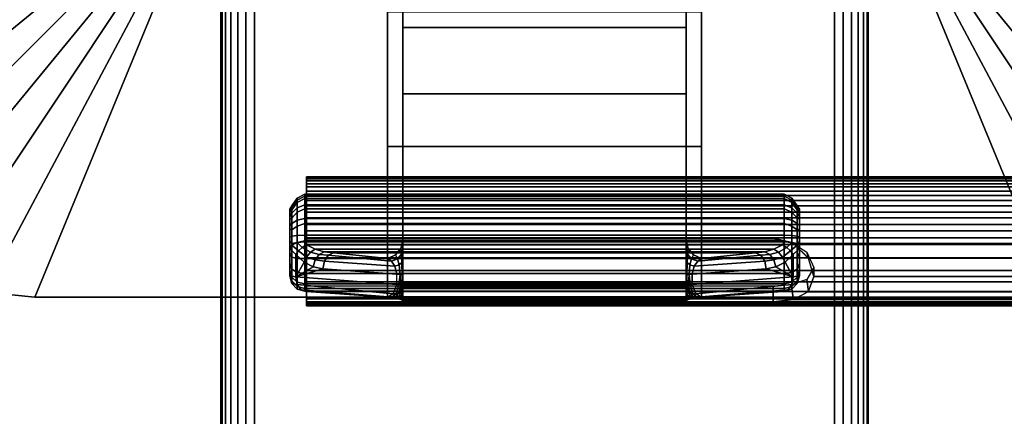
# Model space of a CAD drawing. Units: inches. Extents: x -0.2 to 72, y -20 to 0.
# Drawn here: x 11 to 14.8, y -13.4 to -11.9 of the extents above; entities that cross this region are included whole.
import ezdxf

# ---------------------------------------------------------------- set-up
doc = ezdxf.new("R2010")
doc.units = ezdxf.units.IN
doc.header["$MEASUREMENT"] = 0
for name, color, linetype in [('A-FURN-3-TABLE-LEG-FLIP-CASE-UPPER', 253, 'Continuous'), ('A-FURN-3-TABLE-LEG-FLIP-HANDLE', 253, 'Continuous'), ('A-FURN-3-TABLE-LEG-FLIP-RAIL', 253, 'Continuous'), ('A-FURN-3-TABLE-LEG-FOOT', 253, 'Continuous'), ('A-FURN-3-TABLE-SURFACE-BOTTOM', 255, 'Continuous'), ('A-FURN-3-TABLE-SURFACE-EDGE', 255, 'Continuous'), ('A-FURN-3-TABLE-SURFACE-TOP-HPL_TFL', 255, 'Continuous')]:
    doc.layers.add(name, color=color, linetype=linetype)

msp = doc.modelspace()

# ---------------------------------------------------------------- linework, layer by layer
at = {"layer": 'A-FURN-3-TABLE-LEG-FLIP-CASE-UPPER'}
for points in [[(10.0472, -8.0509, 30.5576), (11.3071, -8.5711, 29.719), (11.3048, -11.4706, 29.719), (10.0472, -11.988, 30.5576)], [(15.9527, -11.988, 30.5576), (14.6951, -11.4706, 29.719), (14.6929, -8.5711, 29.719), (15.9527, -8.0509, 30.5576)], [(11.0315, -12.9722, 30.5576), (11.5489, -11.7147, 29.719), (12.3937, -11.7124, 29.719), (12.3937, -12.9722, 30.5576)], [(13.6063, -11.7124, 29.719), (14.451, -11.7147, 29.719), (14.9685, -12.9722, 30.5576), (13.6063, -12.9722, 30.5576)], [(13.6063, -11.8698, 29.9657), (13.6063, -12.3895, 30.3116), (12.3937, -12.3895, 30.3116), (12.3937, -11.8698, 29.9657)], [(13.6063, -12.3895, 30.9119), (12.3937, -12.3895, 30.9119), (12.3937, -12.3895, 30.3116), (13.6063, -12.3895, 30.3116)], [(13.6063, -12.9722, 30.9119), (12.3937, -12.9722, 30.9119), (12.3937, -12.3895, 30.9119), (13.6063, -12.3895, 30.9119)]]:
    msp.add_3dface(points, dxfattribs=at)
for points, invisible_edges in [([(12.3937, -11.7124, 29.719), (12.3937, -11.8698, 29.9657), (12.3937, -12.3895, 30.3116), (12.3937, -12.9722, 30.5576)], 5), ([(13.6063, -12.9722, 30.5576), (13.6063, -12.3895, 30.3116), (13.6063, -11.8698, 29.9657), (13.6063, -11.7124, 29.719)], 5), ([(12.3937, -12.9722, 30.5576), (12.3937, -12.3895, 30.3116), (12.3937, -12.3895, 30.9119), (12.3937, -12.9722, 30.9119)], 1), ([(13.6063, -12.9722, 30.9119), (13.6063, -12.3895, 30.9119), (13.6063, -12.3895, 30.3116), (13.6063, -12.9722, 30.5576)], 4), ([(11.0315, -12.9722, 31.03), (11.0315, -12.9722, 30.5576), (12.3937, -12.9722, 30.5576), (12.3937, -12.9722, 30.9119)], 8), ([(11.0315, -12.9722, 31.03), (12.3937, -12.9722, 30.9119), (13.6063, -12.9722, 30.9119), (14.9685, -12.9722, 31.03)], 5), ([(14.9685, -12.9722, 31.03), (13.6063, -12.9722, 30.9119), (13.6063, -12.9722, 30.5576), (14.9685, -12.9722, 30.5576)], 1)]:
    msp.add_3dface(points, dxfattribs=dict(at, invisible_edges=invisible_edges))
at = {"layer": 'A-FURN-3-TABLE-LEG-FLIP-HANDLE'}
for points, invisible_edges in [([(12.4527, -12.9193, 29.9126), (12.4527, -12.1866, 30.3508), (12.4527, -11.3137, 30.0376), (12.4527, -11.9294, 29.4888)], 8), ([(13.5472, -12.9193, 29.9126), (13.5472, -11.9294, 29.4888), (13.5472, -11.3137, 30.0376), (13.5472, -12.1866, 30.3508)], 1), ([(12.4527, -12.9322, 29.8978), (12.4527, -12.9269, 29.9062), (12.4527, -12.9193, 29.9126), (12.4527, -11.9294, 29.4888)], 12), ([(12.4527, -11.9294, 29.4888), (12.4527, -12.7546, 29.0671), (12.4527, -12.9345, 29.8882), (12.4527, -12.9322, 29.8978)], 10), ([(12.4527, -11.9294, 29.4888), (13.5472, -11.9294, 29.4888), (13.5472, -12.7546, 29.0671), (12.4527, -12.7546, 29.0671)], 4), ([(13.5472, -11.9294, 29.4888), (13.5472, -12.9193, 29.9126), (13.5472, -12.9269, 29.9062), (13.5472, -12.9322, 29.8978)], 9), ([(13.5472, -12.9322, 29.8978), (13.5472, -12.9345, 29.8882), (13.5472, -12.7546, 29.0671), (13.5472, -11.9294, 29.4888)], 10), ([(12.0157, -12.6385, 28.5804), (12.0157, -12.6327, 28.5345), (12.0157, -12.7558, 28.4181), (12.0157, -12.8013, 28.4265)], 10), ([(12.0157, -12.6327, 28.5345), (12.0157, -12.6442, 28.4896), (12.0157, -12.7103, 28.4271), (12.0157, -12.7558, 28.4181)], 10), ([(12.0157, -12.8013, 28.4265), (12.0157, -12.8406, 28.451), (12.0157, -12.6608, 28.621), (12.0157, -12.6385, 28.5804)], 10), ([(12.0157, -12.6442, 28.4896), (12.0157, -12.6713, 28.452), (12.0157, -12.7103, 28.4271)], 8), ([(12.0157, -12.6964, 28.6506), (12.0157, -12.6608, 28.621), (12.0157, -12.8406, 28.451), (12.0157, -12.8682, 28.4882)], 10), ([(12.0157, -12.8682, 28.4882), (12.0157, -12.8802, 28.5329), (12.0157, -12.7404, 28.6651), (12.0157, -12.6964, 28.6506)], 10), ([(12.0157, -12.8802, 28.5329), (12.0157, -12.8904, 28.671), (12.0157, -12.7849, 28.6789), (12.0157, -12.7404, 28.6651)], 8), ([(13.5472, -12.7546, 29.0671), (13.5548, -12.7843, 29.0519), (12.4451, -12.7843, 29.0519), (12.4527, -12.7546, 29.0671)], 10), ([(12.4527, -12.9345, 29.8882), (12.4527, -12.7546, 29.0671), (12.4527, -12.7848, 29.1191)], 9), ([(13.5472, -12.7848, 29.1191), (13.5472, -12.7546, 29.0671), (13.5472, -12.9345, 29.8882)], 10), ([(13.5755, -12.8084, 29.0395), (13.6057, -12.8227, 29.0322), (12.3943, -12.8227, 29.0322), (12.4244, -12.8084, 29.0395)], 8), ([(12.4244, -12.8084, 29.0395), (12.4451, -12.7843, 29.0519), (13.5548, -12.7843, 29.0519), (13.5755, -12.8084, 29.0395)], 10), ([(12.4527, -12.7848, 29.1191), (12.4527, -12.83, 29.1584), (12.4527, -12.9345, 29.8882)], 10), ([(13.5472, -12.9345, 29.8882), (13.5472, -12.83, 29.1584), (13.5472, -12.7848, 29.1191)], 9), ([(12.4527, -12.9345, 29.8882), (12.4527, -12.83, 29.1584), (12.4527, -12.8882, 29.1713)], 9), ([(13.5472, -12.9345, 29.8882), (13.5472, -12.8882, 29.1713), (13.5472, -12.83, 29.1584)], 9), ([(12.4527, -12.8882, 29.1713), (12.4527, -12.9274, 29.1684), (12.4527, -12.9345, 29.8882)], 10), ([(13.5472, -12.9345, 29.8882), (13.5472, -12.9903, 29.2231), (13.5472, -12.9274, 29.1684), (13.5472, -12.8882, 29.1713)], 10), ([(12.4527, -12.9345, 29.8882), (12.4527, -12.9274, 29.1684), (12.4527, -12.948, 29.1646)], 9), ([(13.5472, -12.9903, 29.2231), (13.5472, -12.9903, 29.2181), (13.5472, -12.948, 29.1646), (13.5472, -12.9274, 29.1684)], 10), ([(12.4527, -12.948, 29.1646), (12.4527, -12.9674, 29.1567), (12.4527, -12.9903, 29.2231), (12.4527, -12.9345, 29.8882)], 10), ([(12.4527, -12.9903, 29.2181), (12.4527, -12.9903, 29.2231), (12.4527, -12.9674, 29.1567), (12.4527, -12.9849, 29.1453)], 2), ([(13.5472, -12.9903, 29.2181), (13.5472, -12.9674, 29.1567), (13.5472, -12.948, 29.1646)], 9), ([(13.5472, -12.9903, 29.2181), (13.5472, -12.9849, 29.1453), (13.5472, -12.9674, 29.1567)], 8)]:
    msp.add_3dface(points, dxfattribs=dict(at, invisible_edges=invisible_edges))
for points in [[(12.4527, -11.9294, 29.4888), (12.4527, -11.3137, 30.0376), (13.5472, -11.3137, 30.0376), (13.5472, -11.9294, 29.4888)], [(13.5472, -12.1866, 30.3508), (13.5472, -11.3137, 30.0376), (12.4527, -11.3137, 30.0376), (12.4527, -12.1866, 30.3508)], [(13.5472, -12.1866, 30.3508), (12.4527, -12.1866, 30.3508), (12.4527, -12.9193, 29.9126), (13.5472, -12.9193, 29.9126)], [(13.9842, -12.8013, 28.4265), (13.9842, -12.7558, 28.4181), (13.9842, -12.6327, 28.5345), (13.9842, -12.6385, 28.5804)], [(13.9842, -12.7558, 28.4181), (13.9842, -12.7103, 28.4271), (13.9842, -12.6442, 28.4896), (13.9842, -12.6327, 28.5345)], [(13.9842, -12.6385, 28.5804), (13.9842, -12.6608, 28.621), (13.9842, -12.8406, 28.451), (13.9842, -12.8013, 28.4265)], [(13.9842, -12.7103, 28.4271), (13.9842, -12.6713, 28.452), (13.9842, -12.6442, 28.4896)], [(13.9842, -12.8682, 28.4882), (13.9842, -12.8406, 28.451), (13.9842, -12.6608, 28.621), (13.9842, -12.6964, 28.6506)], [(13.9842, -12.6964, 28.6506), (13.9842, -12.7404, 28.6651), (13.9842, -12.8802, 28.5329), (13.9842, -12.8682, 28.4882)], [(13.9252, -12.7581, 28.7315), (13.9252, -12.7327, 28.7237), (12.0748, -12.7327, 28.7237), (12.0748, -12.7581, 28.7315)], [(12.0748, -12.7581, 28.7315), (12.0806, -12.7697, 28.7387), (13.9193, -12.7697, 28.7387), (13.9252, -12.7581, 28.7315)], [(13.9842, -12.8904, 28.671), (13.9842, -12.8802, 28.5329), (13.9842, -12.7404, 28.6651), (13.9842, -12.7849, 28.6789)], [(12.0157, -12.8904, 28.671), (12.039, -12.8946, 28.7268), (12.039, -12.8081, 28.7332), (12.0157, -12.7849, 28.6789)], [(12.039, -12.8946, 28.7268), (12.071, -12.8375, 28.7628), (12.039, -12.8081, 28.7332)], [(13.6057, -12.8227, 29.0322), (13.8144, -12.801, 28.7959), (12.1855, -12.801, 28.7959), (12.3943, -12.8227, 29.0322)], [(13.9609, -12.8946, 28.7268), (13.9609, -12.8081, 28.7332), (13.9289, -12.8375, 28.7628)], [(13.9842, -12.7849, 28.6789), (13.9609, -12.8081, 28.7332), (13.9609, -12.8946, 28.7268), (13.9842, -12.8904, 28.671)], [(12.039, -12.8946, 28.7268), (12.1067, -12.8554, 28.797), (12.071, -12.8375, 28.7628)], [(13.9609, -12.8946, 28.7268), (13.9289, -12.8375, 28.7628), (13.8932, -12.8554, 28.797)], [(12.039, -12.8946, 28.7268), (12.1439, -12.863, 28.8334), (12.1067, -12.8554, 28.797)], [(12.4294, -12.9233, 29.1126), (12.4294, -12.884, 29.1155), (12.1439, -12.863, 28.8334), (12.039, -12.8946, 28.7268)], [(13.5705, -12.884, 29.1155), (13.5705, -12.9233, 29.1126), (13.9609, -12.8946, 28.7268), (13.856, -12.863, 28.8334)], [(13.856, -12.863, 28.8334), (13.9609, -12.8946, 28.7268), (13.8932, -12.8554, 28.797)], [(12.0748, -12.9493, 28.6666), (12.0748, -12.9391, 28.5286), (13.9252, -12.9391, 28.5286), (13.9252, -12.9493, 28.6666)], [(13.9252, -12.9493, 28.6666), (13.9193, -12.9504, 28.6806), (12.0806, -12.9504, 28.6806), (12.0748, -12.9493, 28.6666)], [(12.374, -12.9719, 28.9705), (12.0806, -12.9504, 28.6806), (13.9193, -12.9504, 28.6806), (13.626, -12.9719, 28.9705)], [(12.4527, -12.9345, 29.8882), (12.4527, -12.9903, 29.2231), (13.5472, -12.9903, 29.2231), (13.5472, -12.9345, 29.8882)], [(12.4527, -12.9903, 29.2181), (12.4527, -12.9849, 29.1453), (13.5472, -12.9849, 29.1453), (13.5472, -12.9903, 29.2181)], [(13.5472, -12.9903, 29.2181), (13.5472, -12.9903, 29.2231), (12.4527, -12.9903, 29.2231), (12.4527, -12.9903, 29.2181)]]:
    msp.add_3dface(points, dxfattribs=at)
at = {"layer": 'A-FURN-3-TABLE-LEG-FLIP-RAIL'}
for points, invisible_edges in [([(12.08, -12.5779, 28.5903), (12.08, -12.5718, 28.5522), (12.08, -12.5069, 28.5557), (12.08, -12.5151, 28.6073)], 10), ([(12.08, -12.5718, 28.5522), (12.08, -12.5737, 28.5136), (12.08, -12.5095, 28.5035), (12.08, -12.5069, 28.5557)], 10), ([(12.08, -12.5737, 28.5136), (12.08, -12.5837, 28.4762), (12.08, -12.5229, 28.4531), (12.08, -12.5095, 28.5035)], 10), ([(12.08, -12.5918, 28.6264), (12.08, -12.5779, 28.5903), (12.08, -12.5151, 28.6073), (12.08, -12.5339, 28.656)], 10), ([(12.08, -12.5837, 28.4762), (12.08, -12.6011, 28.4417), (12.08, -12.5465, 28.4065), (12.08, -12.5229, 28.4531)], 10), ([(12.08, -12.6129, 28.6588), (12.08, -12.5918, 28.6264), (12.08, -12.5339, 28.656), (12.08, -12.5624, 28.6998)], 10), ([(12.08, -12.6011, 28.4417), (12.08, -12.6254, 28.4116), (12.08, -12.5793, 28.3658), (12.08, -12.5465, 28.4065)], 10), ([(12.08, -12.6403, 28.6861), (12.08, -12.6129, 28.6588), (12.08, -12.5624, 28.6998), (12.08, -12.5994, 28.7366)], 10), ([(12.08, -12.6254, 28.4116), (12.08, -12.6554, 28.3872), (12.08, -12.6198, 28.3328), (12.08, -12.5793, 28.3658)], 10), ([(12.08, -12.6727, 28.7071), (12.08, -12.6403, 28.6861), (12.08, -12.5994, 28.7366), (12.08, -12.6433, 28.765)], 10), ([(12.08, -12.6554, 28.3872), (12.08, -12.6897, 28.3696), (12.08, -12.6663, 28.309), (12.08, -12.6198, 28.3328)], 10), ([(12.08, -12.7088, 28.7209), (12.08, -12.6727, 28.7071), (12.08, -12.6433, 28.765), (12.08, -12.692, 28.7837)], 10), ([(12.08, -12.6897, 28.3696), (12.08, -12.727, 28.3595), (12.08, -12.7167, 28.2953), (12.08, -12.6663, 28.309)], 10), ([(12.08, -12.747, 28.7269), (12.08, -12.7088, 28.7209), (12.08, -12.692, 28.7837), (12.08, -12.7436, 28.7918)], 2), ([(12.08, -12.727, 28.3595), (12.08, -12.7656, 28.3574), (12.08, -12.7688, 28.2924), (12.08, -12.7167, 28.2953)], 10), ([(12.08, -12.7656, 28.3574), (12.08, -12.8038, 28.3633), (12.08, -12.8205, 28.3005), (12.08, -12.7688, 28.2924)], 10), ([(12.08, -12.8038, 28.3633), (12.08, -12.84, 28.377), (12.08, -12.8693, 28.319), (12.08, -12.8205, 28.3005)], 10), ([(12.08, -12.84, 28.377), (12.08, -12.8724, 28.398), (12.08, -12.9132, 28.3473), (12.08, -12.8693, 28.319)], 10), ([(12.08, -12.8724, 28.398), (12.08, -12.8999, 28.4252), (12.08, -12.9502, 28.3841), (12.08, -12.9132, 28.3473)], 10), ([(12.08, -12.8999, 28.4252), (12.08, -12.921, 28.4576), (12.08, -12.9788, 28.4278), (12.08, -12.9502, 28.3841)], 10), ([(12.08, -12.921, 28.4576), (12.08, -12.935, 28.4936), (12.08, -12.9977, 28.4765), (12.08, -12.9788, 28.4278)], 10), ([(12.08, -12.9393, 28.5703), (12.08, -12.9295, 28.6077), (12.08, -12.9903, 28.6307), (12.08, -13.0036, 28.5802)], 8), ([(12.08, -12.935, 28.4936), (12.08, -12.9412, 28.5317), (12.08, -13.0061, 28.5281), (12.08, -12.9977, 28.4765)], 10), ([(12.08, -12.9412, 28.5317), (12.08, -12.9393, 28.5703), (12.08, -13.0036, 28.5802), (12.08, -13.0061, 28.5281)], 10)]:
    msp.add_3dface(points, dxfattribs=dict(at, invisible_edges=invisible_edges))
for points in [[(13.8825, -12.747, 28.7269), (13.8825, -12.7436, 28.7918), (12.08, -12.7436, 28.7918), (12.08, -12.747, 28.7269)], [(13.8825, -12.9903, 28.6307), (13.8825, -12.9295, 28.6077), (12.08, -12.9295, 28.6077), (12.08, -12.9903, 28.6307)]]:
    msp.add_3dface(points, dxfattribs=at)
at = {"layer": 'A-FURN-3-TABLE-SURFACE-BOTTOM'}
msp.add_3dface([(0.1181, -0.1181, 31.03), (71.8819, -0.1181, 31.03), (71.8819, -19.8819, 31.03), (0.1181, -19.8819, 31.03)], dxfattribs=at)
at = {"layer": 'A-FURN-3-TABLE-SURFACE-TOP-HPL_TFL'}
msp.add_3dface([(0.1181, -19.8819, 32.03), (71.8819, -19.8819, 32.03), (71.8819, -0.1181, 32.03), (0.1181, -0.1181, 32.03)], dxfattribs=at)

# ---------------------------------------------------------------- meshes
at = {"layer": 'A-FURN-3-TABLE-LEG-FLIP-CASE-UPPER'}
mesh = msp.add_polymesh((2, 9), dxfattribs=at)
for k, corner in enumerate([(11.3048, -11.4706, 29.719), (11.3095, -11.5182, 29.719), (11.3234, -11.564, 29.719), (11.3459, -11.6063, 29.719), (11.3763, -11.6432, 29.719), (11.4133, -11.6736, 29.719), (11.4555, -11.6962, 29.719), (11.5013, -11.7101, 29.719), (11.5489, -11.7147, 29.719), (10.0472, -11.988, 30.5576), (10.0661, -12.18, 30.5576), (10.1221, -12.3646, 30.5576), (10.2131, -12.5348, 30.5576), (10.3355, -12.6839, 30.5576), (10.4846, -12.8063, 30.5576), (10.6548, -12.8973, 30.5576), (10.8394, -12.9533, 30.5576), (11.0315, -12.9722, 30.5576)]):
    mesh.set_mesh_vertex(divmod(k, 9), corner)
mesh = msp.add_polymesh((2, 9), dxfattribs=at)
for k, corner in enumerate([(14.451, -11.7147, 29.719), (14.4986, -11.7101, 29.719), (14.5444, -11.6962, 29.719), (14.5866, -11.6736, 29.719), (14.6236, -11.6432, 29.719), (14.654, -11.6063, 29.719), (14.6765, -11.564, 29.719), (14.6904, -11.5182, 29.719), (14.6951, -11.4706, 29.719), (14.9685, -12.9722, 30.5576), (15.1605, -12.9533, 30.5576), (15.3451, -12.8973, 30.5576), (15.5153, -12.8063, 30.5576), (15.6644, -12.6839, 30.5576), (15.7868, -12.5348, 30.5576), (15.8778, -12.3646, 30.5576), (15.9338, -12.18, 30.5576), (15.9527, -11.988, 30.5576)]):
    mesh.set_mesh_vertex(divmod(k, 9), corner)
mesh = msp.add_polymesh((2, 9), dxfattribs=at)
for k, corner in enumerate([(10.0472, -11.988, 30.5576), (10.0661, -12.18, 30.5576), (10.1221, -12.3646, 30.5576), (10.2131, -12.5348, 30.5576), (10.3355, -12.6839, 30.5576), (10.4846, -12.8063, 30.5576), (10.6548, -12.8973, 30.5576), (10.8394, -12.9533, 30.5576), (11.0315, -12.9722, 30.5576), (10.0472, -11.988, 31.03), (10.0661, -12.18, 31.03), (10.1221, -12.3646, 31.03), (10.2131, -12.5348, 31.03), (10.3355, -12.6839, 31.03), (10.4846, -12.8063, 31.03), (10.6548, -12.8973, 31.03), (10.8394, -12.9533, 31.03), (11.0315, -12.9722, 31.03)]):
    mesh.set_mesh_vertex(divmod(k, 9), corner)
at = {"layer": 'A-FURN-3-TABLE-LEG-FLIP-HANDLE'}
mesh = msp.add_polymesh((30, 4), dxfattribs=at)
for k, corner in enumerate([(12.4527, -12.8882, 29.1713), (12.4527, -12.83, 29.1584), (12.4527, -12.7848, 29.1191), (12.4527, -12.7546, 29.0671), (12.4499, -12.8866, 29.1509), (12.449, -12.8385, 29.1368), (12.4477, -12.8063, 29.0994), (12.4451, -12.7843, 29.0519), (12.442, -12.8852, 29.1318), (12.4383, -12.8473, 29.1146), (12.4326, -12.8238, 29.0794), (12.4244, -12.8084, 29.0395), (12.4294, -12.884, 29.1155), (12.4215, -12.8521, 29.098), (12.4083, -12.834, 29.0665), (12.3943, -12.8227, 29.0322), (12.1439, -12.863, 28.8334), (12.1495, -12.8332, 28.8299), (12.1647, -12.8105, 28.8162), (12.1855, -12.801, 28.7959), (12.1067, -12.8554, 28.797), (12.114, -12.8288, 28.7977), (12.1295, -12.8073, 28.7904), (12.1494, -12.7969, 28.7757), (12.071, -12.8375, 28.7628), (12.0809, -12.8174, 28.7672), (12.0962, -12.7988, 28.7646), (12.114, -12.787, 28.7563), (12.039, -12.8081, 28.7332), (12.05, -12.7935, 28.7406), (12.0644, -12.7802, 28.7425), (12.0806, -12.7697, 28.7387), (12.0157, -12.7849, 28.6789), (12.0236, -12.7715, 28.7052), (12.0452, -12.7617, 28.7245), (12.0748, -12.7581, 28.7315), (12.0157, -12.7404, 28.6651), (12.0236, -12.7366, 28.6944), (12.0452, -12.7338, 28.7158), (12.0748, -12.7327, 28.7237), (12.0157, -12.6964, 28.6506), (12.0236, -12.6875, 28.6778), (12.0452, -12.6744, 28.6961), (12.0748, -12.6678, 28.7023), (12.0157, -12.6608, 28.621), (12.0236, -12.6483, 28.6437), (12.0452, -12.6267, 28.6556), (12.0748, -12.6152, 28.6586), (12.0157, -12.6385, 28.5804), (12.0236, -12.6246, 28.5969), (12.0452, -12.5973, 28.6), (12.0748, -12.5824, 28.5986), (12.0157, -12.6327, 28.5345), (12.0236, -12.6198, 28.5437), (12.0452, -12.5903, 28.537), (12.0748, -12.5738, 28.5308), (12.0157, -12.6442, 28.4896), (12.0236, -12.6345, 28.4915), (12.0452, -12.6067, 28.4754), (12.0748, -12.5907, 28.4645), (12.0157, -12.6713, 28.452), (12.0236, -12.6669, 28.4474), (12.0452, -12.6445, 28.4236), (12.0748, -12.6307, 28.4091), (12.0157, -12.7103, 28.4271), (12.0236, -12.7128, 28.4175), (12.0452, -12.6983, 28.3889), (12.0748, -12.6883, 28.3723), (12.0157, -12.7558, 28.4181), (12.0236, -12.7657, 28.4057), (12.0452, -12.7607, 28.3759), (12.0748, -12.7554, 28.3591), (12.0157, -12.8013, 28.4265), (12.0236, -12.8185, 28.4135), (12.0452, -12.8232, 28.3864), (12.0748, -12.8226, 28.3714), (12.0157, -12.8406, 28.451), (12.0236, -12.864, 28.4398), (12.0452, -12.877, 28.4189), (12.0748, -12.8807, 28.4076), (12.0157, -12.8682, 28.4882), (12.0236, -12.8958, 28.4808), (12.0452, -12.9148, 28.4688), (12.0748, -12.9214, 28.4625), (12.0157, -12.8802, 28.5329), (12.0236, -12.9096, 28.5308), (12.0452, -12.9312, 28.5292), (12.0748, -12.9391, 28.5286), (12.0157, -12.8904, 28.671), (12.0236, -12.9199, 28.6688), (12.0452, -12.9414, 28.6672), (12.0748, -12.9493, 28.6666), (12.039, -12.8946, 28.7268), (12.0446, -12.9236, 28.719), (12.0598, -12.944, 28.7021), (12.0806, -12.9504, 28.6806), (12.4294, -12.9233, 29.1126), (12.4156, -12.9599, 29.0753), (12.3951, -12.9711, 29.0234), (12.374, -12.9719, 28.9705), (12.4375, -12.924, 29.122), (12.4269, -12.9591, 29.0911), (12.412, -12.9714, 29.049), (12.3948, -12.9742, 29.0033), (12.444, -12.9248, 29.1325), (12.4368, -12.9557, 29.1081), (12.4269, -12.9698, 29.0737), (12.4149, -12.9765, 29.0365), (12.4488, -12.9256, 29.144), (12.4449, -12.9517, 29.1263), (12.4394, -12.9679, 29.099), (12.4328, -12.9794, 29.0709), (12.4517, -12.9265, 29.156), (12.4504, -12.9485, 29.1453), (12.4485, -12.9666, 29.1263), (12.4464, -12.9821, 29.1071), (12.4527, -12.9274, 29.1684), (12.4527, -12.948, 29.1646), (12.4527, -12.9674, 29.1567), (12.4527, -12.9849, 29.1453)]):
    mesh.set_mesh_vertex(divmod(k, 4), corner)
mesh = msp.add_polymesh((2, 13), dxfattribs=at)
for k, corner in enumerate([(12.0748, -12.9391, 28.5286), (12.0748, -12.9214, 28.4625), (12.0748, -12.8807, 28.4076), (12.0748, -12.8226, 28.3714), (12.0748, -12.7554, 28.3591), (12.0748, -12.6883, 28.3723), (12.0748, -12.6307, 28.4091), (12.0748, -12.5907, 28.4645), (12.0748, -12.5738, 28.5308), (12.0748, -12.5824, 28.5986), (12.0748, -12.6152, 28.6586), (12.0748, -12.6678, 28.7023), (12.0748, -12.7327, 28.7237), (13.9252, -12.9391, 28.5286), (13.9252, -12.9214, 28.4625), (13.9252, -12.8807, 28.4076), (13.9252, -12.8226, 28.3714), (13.9252, -12.7554, 28.3591), (13.9252, -12.6883, 28.3723), (13.9252, -12.6307, 28.4091), (13.9252, -12.5907, 28.4645), (13.9252, -12.5738, 28.5308), (13.9252, -12.5824, 28.5986), (13.9252, -12.6152, 28.6586), (13.9252, -12.6678, 28.7023), (13.9252, -12.7327, 28.7237)]):
    mesh.set_mesh_vertex(divmod(k, 13), corner)
mesh = msp.add_polymesh((30, 4), dxfattribs=at)
for k, corner in enumerate([(13.5472, -12.9274, 29.1684), (13.5472, -12.948, 29.1646), (13.5472, -12.9674, 29.1567), (13.5472, -12.9849, 29.1453), (13.5482, -12.9265, 29.156), (13.5495, -12.9485, 29.1453), (13.5514, -12.9666, 29.1263), (13.5535, -12.9821, 29.1071), (13.5511, -12.9256, 29.144), (13.5551, -12.9517, 29.1263), (13.5606, -12.9679, 29.099), (13.5671, -12.9794, 29.0709), (13.5559, -12.9248, 29.1325), (13.5631, -12.9557, 29.1081), (13.5731, -12.9698, 29.0737), (13.585, -12.9765, 29.0365), (13.5625, -12.924, 29.122), (13.573, -12.9591, 29.0911), (13.588, -12.9714, 29.049), (13.6051, -12.9742, 29.0033), (13.5705, -12.9233, 29.1126), (13.5843, -12.9599, 29.0753), (13.6048, -12.9711, 29.0234), (13.626, -12.9719, 28.9705), (13.9609, -12.8946, 28.7268), (13.9553, -12.9236, 28.719), (13.9401, -12.944, 28.7021), (13.9193, -12.9504, 28.6806), (13.9842, -12.8904, 28.671), (13.9763, -12.9199, 28.6688), (13.9547, -12.9414, 28.6672), (13.9252, -12.9493, 28.6666), (13.9842, -12.8802, 28.5329), (13.9763, -12.9096, 28.5308), (13.9547, -12.9312, 28.5292), (13.9252, -12.9391, 28.5286), (13.9842, -12.8682, 28.4882), (13.9763, -12.8958, 28.4808), (13.9547, -12.9148, 28.4688), (13.9252, -12.9214, 28.4625), (13.9842, -12.8406, 28.451), (13.9763, -12.864, 28.4398), (13.9547, -12.877, 28.4189), (13.9252, -12.8807, 28.4076), (13.9842, -12.8013, 28.4265), (13.9763, -12.8185, 28.4135), (13.9547, -12.8232, 28.3864), (13.9252, -12.8226, 28.3714), (13.9842, -12.7558, 28.4181), (13.9763, -12.7657, 28.4057), (13.9547, -12.7607, 28.3759), (13.9252, -12.7554, 28.3591), (13.9842, -12.7103, 28.4271), (13.9763, -12.7128, 28.4175), (13.9547, -12.6983, 28.3889), (13.9252, -12.6883, 28.3723), (13.9842, -12.6713, 28.452), (13.9763, -12.6669, 28.4474), (13.9547, -12.6445, 28.4236), (13.9252, -12.6307, 28.4091), (13.9842, -12.6442, 28.4896), (13.9763, -12.6345, 28.4915), (13.9547, -12.6067, 28.4754), (13.9252, -12.5907, 28.4645), (13.9842, -12.6327, 28.5345), (13.9763, -12.6198, 28.5437), (13.9547, -12.5903, 28.537), (13.9252, -12.5738, 28.5308), (13.9842, -12.6385, 28.5804), (13.9763, -12.6246, 28.5969), (13.9547, -12.5973, 28.6), (13.9252, -12.5824, 28.5986), (13.9842, -12.6608, 28.621), (13.9763, -12.6483, 28.6437), (13.9547, -12.6267, 28.6556), (13.9252, -12.6152, 28.6586), (13.9842, -12.6964, 28.6506), (13.9763, -12.6875, 28.6778), (13.9547, -12.6744, 28.6961), (13.9252, -12.6678, 28.7023), (13.9842, -12.7404, 28.6651), (13.9763, -12.7366, 28.6944), (13.9547, -12.7338, 28.7158), (13.9252, -12.7327, 28.7237), (13.9842, -12.7849, 28.6789), (13.9763, -12.7715, 28.7052), (13.9547, -12.7617, 28.7245), (13.9252, -12.7581, 28.7315), (13.9609, -12.8081, 28.7332), (13.9499, -12.7935, 28.7406), (13.9355, -12.7802, 28.7425), (13.9193, -12.7697, 28.7387), (13.9289, -12.8375, 28.7628), (13.919, -12.8174, 28.7672), (13.9037, -12.7988, 28.7646), (13.886, -12.787, 28.7563), (13.8932, -12.8554, 28.797), (13.886, -12.8288, 28.7977), (13.8704, -12.8073, 28.7904), (13.8506, -12.7969, 28.7757), (13.856, -12.863, 28.8334), (13.8504, -12.8332, 28.8299), (13.8352, -12.8105, 28.8162), (13.8144, -12.801, 28.7959), (13.5705, -12.884, 29.1155), (13.5785, -12.8521, 29.098), (13.5916, -12.834, 29.0665), (13.6057, -12.8227, 29.0322), (13.558, -12.8852, 29.1318), (13.5616, -12.8473, 29.1146), (13.5673, -12.8238, 29.0794), (13.5755, -12.8084, 29.0395), (13.55, -12.8866, 29.1509), (13.5509, -12.8385, 29.1368), (13.5523, -12.8063, 29.0994), (13.5548, -12.7843, 29.0519), (13.5472, -12.8882, 29.1713), (13.5472, -12.83, 29.1584), (13.5472, -12.7848, 29.1191), (13.5472, -12.7546, 29.0671)]):
    mesh.set_mesh_vertex(divmod(k, 4), corner)
mesh = msp.add_polymesh((2, 4), dxfattribs=at)
for k, corner in enumerate([(13.8144, -12.801, 28.7959), (13.8506, -12.7969, 28.7757), (13.886, -12.787, 28.7563), (13.9193, -12.7697, 28.7387), (12.1855, -12.801, 28.7959), (12.1494, -12.7969, 28.7757), (12.114, -12.787, 28.7563), (12.0806, -12.7697, 28.7387)]):
    mesh.set_mesh_vertex(divmod(k, 4), corner)
mesh = msp.add_polymesh((2, 6), dxfattribs=at)
for k, corner in enumerate([(12.4527, -12.9274, 29.1684), (12.4517, -12.9265, 29.156), (12.4488, -12.9256, 29.144), (12.444, -12.9248, 29.1325), (12.4375, -12.924, 29.122), (12.4294, -12.9233, 29.1126), (12.4527, -12.8882, 29.1713), (12.4499, -12.8866, 29.1509), (12.4499, -12.8866, 29.1509), (12.442, -12.8852, 29.1318), (12.442, -12.8852, 29.1318), (12.4294, -12.884, 29.1155)]):
    mesh.set_mesh_vertex(divmod(k, 6), corner)
mesh = msp.add_polymesh((2, 6), dxfattribs=at)
for k, corner in enumerate([(13.5472, -12.9274, 29.1684), (13.5482, -12.9265, 29.156), (13.5511, -12.9256, 29.144), (13.5559, -12.9248, 29.1325), (13.5625, -12.924, 29.122), (13.5705, -12.9233, 29.1126), (13.5472, -12.8882, 29.1713), (13.55, -12.8866, 29.1509), (13.55, -12.8866, 29.1509), (13.558, -12.8852, 29.1318), (13.558, -12.8852, 29.1318), (13.5705, -12.884, 29.1155)]):
    mesh.set_mesh_vertex(divmod(k, 6), corner)
mesh = msp.add_polymesh((2, 4), dxfattribs=at)
for k, corner in enumerate([(12.4527, -12.9193, 29.9126), (12.4527, -12.9269, 29.9062), (12.4527, -12.9322, 29.8978), (12.4527, -12.9345, 29.8882), (13.5472, -12.9193, 29.9126), (13.5472, -12.9269, 29.9062), (13.5472, -12.9322, 29.8978), (13.5472, -12.9345, 29.8882)]):
    mesh.set_mesh_vertex(divmod(k, 4), corner)
mesh = msp.add_polymesh((2, 6), dxfattribs=at)
for k, corner in enumerate([(12.4527, -12.9849, 29.1453), (12.4464, -12.9821, 29.1071), (12.4328, -12.9794, 29.0709), (12.4149, -12.9765, 29.0365), (12.3948, -12.9742, 29.0033), (12.374, -12.9719, 28.9705), (13.5472, -12.9849, 29.1453), (13.5535, -12.9821, 29.1071), (13.5671, -12.9794, 29.0709), (13.585, -12.9765, 29.0365), (13.6051, -12.9742, 29.0033), (13.626, -12.9719, 28.9705)]):
    mesh.set_mesh_vertex(divmod(k, 6), corner)
at = {"layer": 'A-FURN-3-TABLE-LEG-FLIP-RAIL'}
mesh = msp.add_polymesh((2, 25), dxfattribs=at)
for k, corner in enumerate([(12.08, -12.9903, 28.6307), (12.08, -13.0036, 28.5802), (12.08, -13.0061, 28.5281), (12.08, -12.9977, 28.4765), (12.08, -12.9788, 28.4278), (12.08, -12.9502, 28.3841), (12.08, -12.9132, 28.3473), (12.08, -12.8693, 28.319), (12.08, -12.8205, 28.3005), (12.08, -12.7688, 28.2924), (12.08, -12.7167, 28.2953), (12.08, -12.6663, 28.309), (12.08, -12.6198, 28.3328), (12.08, -12.5793, 28.3658), (12.08, -12.5465, 28.4065), (12.08, -12.5229, 28.4531), (12.08, -12.5095, 28.5035), (12.08, -12.5069, 28.5557), (12.08, -12.5151, 28.6073), (12.08, -12.5339, 28.656), (12.08, -12.5624, 28.6998), (12.08, -12.5994, 28.7366), (12.08, -12.6433, 28.765), (12.08, -12.692, 28.7837), (12.08, -12.7436, 28.7918), (59.92, -12.9903, 28.6307), (59.92, -13.0036, 28.5802), (59.92, -13.0061, 28.5281), (59.92, -12.9977, 28.4765), (59.92, -12.9788, 28.4278), (59.92, -12.9502, 28.3841), (59.92, -12.9132, 28.3473), (59.92, -12.8693, 28.319), (59.92, -12.8205, 28.3005), (59.92, -12.7688, 28.2924), (59.92, -12.7167, 28.2953), (59.92, -12.6663, 28.309), (59.92, -12.6198, 28.3328), (59.92, -12.5793, 28.3658), (59.92, -12.5465, 28.4065), (59.92, -12.5229, 28.4531), (59.92, -12.5095, 28.5035), (59.92, -12.5069, 28.5557), (59.92, -12.5151, 28.6073), (59.92, -12.5339, 28.656), (59.92, -12.5624, 28.6998), (59.92, -12.5994, 28.7366), (59.92, -12.6433, 28.765), (59.92, -12.692, 28.7837), (59.92, -12.7436, 28.7918)]):
    mesh.set_mesh_vertex(divmod(k, 25), corner)
mesh = msp.add_polymesh((2, 7), dxfattribs=at)
for k, corner in enumerate([(13.8825, -12.747, 28.7269), (13.9532, -12.7594, 28.7271), (14.0131, -12.798, 28.7224), (14.04, -12.8577, 28.697), (14.0131, -12.9049, 28.6527), (13.9532, -12.9247, 28.6191), (13.8825, -12.9295, 28.6077), (13.8825, -12.7436, 28.7918), (13.9612, -12.7647, 28.792), (14.0189, -12.8216, 28.7835), (14.04, -12.8932, 28.7515), (14.0189, -12.9513, 28.6988), (13.9612, -12.982, 28.6502), (13.8825, -12.9903, 28.6307)]):
    mesh.set_mesh_vertex(divmod(k, 7), corner)
mesh = msp.add_polymesh((2, 7), dxfattribs=at)
for k, corner in enumerate([(13.8825, -12.7436, 28.7918), (13.9611, -12.7647, 28.792), (14.0187, -12.8215, 28.7835), (14.04, -12.8932, 28.7515), (14.0187, -12.9514, 28.6987), (13.9611, -12.982, 28.6501), (13.8825, -12.9903, 28.6307), (58.1175, -12.7436, 28.7918), (58.0389, -12.7647, 28.792), (57.9812, -12.8215, 28.7835), (57.96, -12.8932, 28.7515), (57.9812, -12.9514, 28.6987), (58.0389, -12.982, 28.6501), (58.1175, -12.9903, 28.6307)]):
    mesh.set_mesh_vertex(divmod(k, 7), corner)
at = {"layer": 'A-FURN-3-TABLE-LEG-FOOT'}
mesh = msp.add_polymesh((2, 29), dxfattribs=at)
for k, corner in enumerate([(14.12, -19.25, 4.5), (14.1536, -19.25, 4.4956), (14.185, -19.25, 4.4826), (14.2119, -19.25, 4.4619), (14.2326, -19.25, 4.435), (14.2456, -19.25, 4.4036), (14.25, -19.25, 4.37), (14.25, -19.25, 3.63), (14.2456, -19.25, 3.5964), (14.2326, -19.25, 3.565), (14.2119, -19.25, 3.5381), (14.185, -19.25, 3.5174), (14.1536, -19.25, 3.5044), (14.12, -19.25, 3.5), (11.88, -19.25, 3.5), (11.8464, -19.25, 3.5044), (11.815, -19.25, 3.5174), (11.7881, -19.25, 3.5381), (11.7674, -19.25, 3.565), (11.7544, -19.25, 3.5964), (11.75, -19.25, 3.63), (11.75, -19.25, 4.37), (11.7544, -19.25, 4.4036), (11.7674, -19.25, 4.435), (11.7881, -19.25, 4.4619), (11.815, -19.25, 4.4826), (11.8464, -19.25, 4.4956), (11.88, -19.25, 4.5), (14.12, -19.25, 4.5), (14.12, -0.75, 4.5), (14.1536, -0.75, 4.4956), (14.185, -0.75, 4.4826), (14.2119, -0.75, 4.4619), (14.2326, -0.75, 4.435), (14.2456, -0.75, 4.4036), (14.25, -0.75, 4.37), (14.25, -0.75, 3.63), (14.2456, -0.75, 3.5964), (14.2326, -0.75, 3.565), (14.2119, -0.75, 3.5381), (14.185, -0.75, 3.5174), (14.1536, -0.75, 3.5044), (14.12, -0.75, 3.5), (11.88, -0.75, 3.5), (11.8464, -0.75, 3.5044), (11.815, -0.75, 3.5174), (11.7881, -0.75, 3.5381), (11.7674, -0.75, 3.565), (11.7544, -0.75, 3.5964), (11.75, -0.75, 3.63), (11.75, -0.75, 4.37), (11.7544, -0.75, 4.4036), (11.7674, -0.75, 4.435), (11.7881, -0.75, 4.4619), (11.815, -0.75, 4.4826), (11.8464, -0.75, 4.4956), (11.88, -0.75, 4.5), (14.12, -0.75, 4.5)]):
    mesh.set_mesh_vertex(divmod(k, 29), corner)
at = {"layer": 'A-FURN-3-TABLE-SURFACE-EDGE'}
mesh = msp.add_polymesh((21, 10), dxfattribs=at)
for k, corner in enumerate([(0.1181, -0.1181, 31.03), (0.1181, -0.0729, 31.039), (0.1181, -0.0346, 31.0646), (0.1181, -0.009, 31.1029), (0.1181, 0, 31.1481), (0.1181, 0, 31.9119), (0.1181, -0.009, 31.9571), (0.1181, -0.0346, 31.9954), (0.1181, -0.0729, 32.021), (0.1181, -0.1181, 32.03), (71.8819, -0.1181, 31.03), (71.8819, -0.0729, 31.039), (71.8819, -0.0346, 31.0646), (71.8819, -0.009, 31.1029), (71.8819, 0, 31.1481), (71.8819, 0, 31.9119), (71.8819, -0.009, 31.9571), (71.8819, -0.0346, 31.9954), (71.8819, -0.0729, 32.021), (71.8819, -0.1181, 32.03), (71.8819, -0.1181, 31.03), (71.8992, -0.0764, 31.039), (71.9139, -0.041, 31.0646), (71.9236, -0.0173, 31.1029), (71.9271, -0.009, 31.1481), (71.9271, -0.009, 31.9119), (71.9236, -0.0173, 31.9571), (71.9139, -0.041, 31.9954), (71.8992, -0.0764, 32.021), (71.8819, -0.1181, 32.03), (71.8819, -0.1181, 31.03), (71.9139, -0.0861, 31.039), (71.9409, -0.0591, 31.0646), (71.959, -0.041, 31.1029), (71.9654, -0.0346, 31.1481), (71.9654, -0.0346, 31.9119), (71.959, -0.041, 31.9571), (71.9409, -0.0591, 31.9954), (71.9139, -0.0861, 32.021), (71.8819, -0.1181, 32.03), (71.8819, -0.1181, 31.03), (71.9236, -0.1008, 31.039), (71.959, -0.0861, 31.0646), (71.9827, -0.0764, 31.1029), (71.991, -0.0729, 31.1481), (71.991, -0.0729, 31.9119), (71.9827, -0.0764, 31.9571), (71.959, -0.0861, 31.9954), (71.9236, -0.1008, 32.021), (71.8819, -0.1181, 32.03), (71.8819, -0.1181, 31.03), (71.9271, -0.1181, 31.039), (71.9654, -0.1181, 31.0646), (71.991, -0.1181, 31.1029), (72, -0.1181, 31.1481), (72, -0.1181, 31.9119), (71.991, -0.1181, 31.9571), (71.9654, -0.1181, 31.9954), (71.9271, -0.1181, 32.021), (71.8819, -0.1181, 32.03), (71.8819, -19.8819, 31.03), (71.9271, -19.8819, 31.039), (71.9654, -19.8819, 31.0646), (71.991, -19.8819, 31.1029), (72, -19.8819, 31.1481), (72, -19.8819, 31.9119), (71.991, -19.8819, 31.9571), (71.9654, -19.8819, 31.9954), (71.9271, -19.8819, 32.021), (71.8819, -19.8819, 32.03), (71.8819, -19.8819, 31.03), (71.9236, -19.8992, 31.039), (71.959, -19.9139, 31.0646), (71.9827, -19.9236, 31.1029), (71.991, -19.9271, 31.1481), (71.991, -19.9271, 31.9119), (71.9827, -19.9236, 31.9571), (71.959, -19.9139, 31.9954), (71.9236, -19.8992, 32.021), (71.8819, -19.8819, 32.03), (71.8819, -19.8819, 31.03), (71.9139, -19.9139, 31.039), (71.9409, -19.9409, 31.0646), (71.959, -19.959, 31.1029), (71.9654, -19.9654, 31.1481), (71.9654, -19.9654, 31.9119), (71.959, -19.959, 31.9571), (71.9409, -19.9409, 31.9954), (71.9139, -19.9139, 32.021), (71.8819, -19.8819, 32.03), (71.8819, -19.8819, 31.03), (71.8992, -19.9236, 31.039), (71.9139, -19.959, 31.0646), (71.9236, -19.9827, 31.1029), (71.9271, -19.991, 31.1481), (71.9271, -19.991, 31.9119), (71.9236, -19.9827, 31.9571), (71.9139, -19.959, 31.9954), (71.8992, -19.9236, 32.021), (71.8819, -19.8819, 32.03), (71.8819, -19.8819, 31.03), (71.8819, -19.9271, 31.039), (71.8819, -19.9654, 31.0646), (71.8819, -19.991, 31.1029), (71.8819, -20, 31.1481), (71.8819, -20, 31.9119), (71.8819, -19.991, 31.9571), (71.8819, -19.9654, 31.9954), (71.8819, -19.9271, 32.021), (71.8819, -19.8819, 32.03), (0.1181, -19.8819, 31.03), (0.1181, -19.9271, 31.039), (0.1181, -19.9654, 31.0646), (0.1181, -19.991, 31.1029), (0.1181, -20, 31.1481), (0.1181, -20, 31.9119), (0.1181, -19.991, 31.9571), (0.1181, -19.9654, 31.9954), (0.1181, -19.9271, 32.021), (0.1181, -19.8819, 32.03), (0.1181, -19.8819, 31.03), (0.1008, -19.9236, 31.039), (0.0861, -19.959, 31.0646), (0.0764, -19.9827, 31.1029), (0.0729, -19.991, 31.1481), (0.0729, -19.991, 31.9119), (0.0764, -19.9827, 31.9571), (0.0861, -19.959, 31.9954), (0.1008, -19.9236, 32.021), (0.1181, -19.8819, 32.03), (0.1181, -19.8819, 31.03), (0.0861, -19.9139, 31.039), (0.0591, -19.9409, 31.0646), (0.041, -19.959, 31.1029), (0.0346, -19.9654, 31.1481), (0.0346, -19.9654, 31.9119), (0.041, -19.959, 31.9571), (0.0591, -19.9409, 31.9954), (0.0861, -19.9139, 32.021), (0.1181, -19.8819, 32.03), (0.1181, -19.8819, 31.03), (0.0764, -19.8992, 31.039), (0.041, -19.9139, 31.0646), (0.0173, -19.9236, 31.1029), (0.009, -19.9271, 31.1481), (0.009, -19.9271, 31.9119), (0.0173, -19.9236, 31.9571), (0.041, -19.9139, 31.9954), (0.0764, -19.8992, 32.021), (0.1181, -19.8819, 32.03), (0.1181, -19.8819, 31.03), (0.0729, -19.8819, 31.039), (0.0346, -19.8819, 31.0646), (0.009, -19.8819, 31.1029), (0, -19.8819, 31.1481), (0, -19.8819, 31.9119), (0.009, -19.8819, 31.9571), (0.0346, -19.8819, 31.9954), (0.0729, -19.8819, 32.021), (0.1181, -19.8819, 32.03), (0.1181, -0.1181, 31.03), (0.0729, -0.1181, 31.039), (0.0346, -0.1181, 31.0646), (0.009, -0.1181, 31.1029), (0, -0.1181, 31.1481), (0, -0.1181, 31.9119), (0.009, -0.1181, 31.9571), (0.0346, -0.1181, 31.9954), (0.0729, -0.1181, 32.021), (0.1181, -0.1181, 32.03), (0.1181, -0.1181, 31.03), (0.0764, -0.1008, 31.039), (0.041, -0.0861, 31.0646), (0.0173, -0.0764, 31.1029), (0.009, -0.0729, 31.1481), (0.009, -0.0729, 31.9119), (0.0173, -0.0764, 31.9571), (0.041, -0.0861, 31.9954), (0.0764, -0.1008, 32.021), (0.1181, -0.1181, 32.03), (0.1181, -0.1181, 31.03), (0.0861, -0.0861, 31.039), (0.0591, -0.0591, 31.0646), (0.041, -0.041, 31.1029), (0.0346, -0.0346, 31.1481), (0.0346, -0.0346, 31.9119), (0.041, -0.041, 31.9571), (0.0591, -0.0591, 31.9954), (0.0861, -0.0861, 32.021), (0.1181, -0.1181, 32.03), (0.1181, -0.1181, 31.03), (0.1008, -0.0764, 31.039), (0.0861, -0.041, 31.0646), (0.0764, -0.0173, 31.1029), (0.0729, -0.009, 31.1481), (0.0729, -0.009, 31.9119), (0.0764, -0.0173, 31.9571), (0.0861, -0.041, 31.9954), (0.1008, -0.0764, 32.021), (0.1181, -0.1181, 32.03), (0.1181, -0.1181, 31.03), (0.1181, -0.0729, 31.039), (0.1181, -0.0346, 31.0646), (0.1181, -0.009, 31.1029), (0.1181, 0, 31.1481), (0.1181, 0, 31.9119), (0.1181, -0.009, 31.9571), (0.1181, -0.0346, 31.9954), (0.1181, -0.0729, 32.021), (0.1181, -0.1181, 32.03)]):
    mesh.set_mesh_vertex(divmod(k, 10), corner)

doc.saveas('drawing.dxf')
